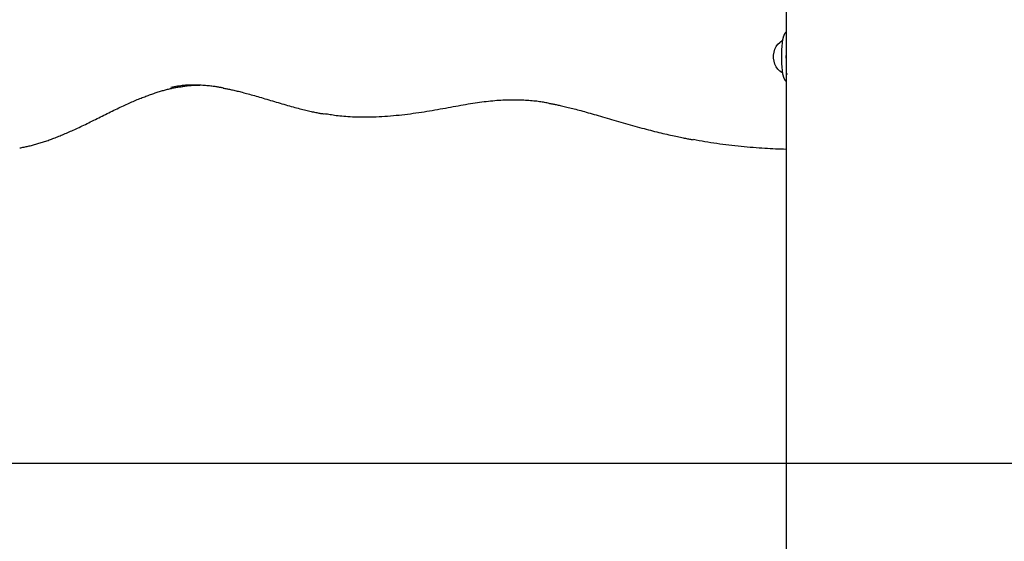
# Model space of a CAD drawing. Extents: x -5604 to 1465, y -1382 to 1729.
# Drawn here: x -3259 to -2629, y -632 to -298 of the extents above; entities that cross this region are included whole.
import ezdxf

# ---------------------------------------------------------------- set-up
doc = ezdxf.new("R2010")
doc.units = 0

msp = doc.modelspace()

# ---------------------------------------------------------------- linework, layer by layer
at = {"color": 7, "linetype": 'Continuous'}
for p, q in [((-2768.93, 1522.86), (-2768.93, -1382.14)), ((-2769.36, -306.73), (-2768.93, -306.19)), ((-2768.47, -333.14), (-2768.15, -333.14)), ((-2768.93, -338.1), (-2769.36, -337.56))]:
    msp.add_line(p, q, dxfattribs=at)
msp.add_line((-5604.47, -582.14), (1465.13, -582.14))
for points in [[(-2771.42, -313.28), (-2771.39, -313.1), (-2771.36, -312.93), (-2771.34, -312.76), (-2771.31, -312.58), (-2771.28, -312.41), (-2771.25, -312.24), (-2771.23, -312.07), (-2771.2, -311.9), (-2771.17, -311.74), (-2771.13, -311.57), (-2771.1, -311.41), (-2771.07, -311.25), (-2771.03, -311.08), (-2771, -310.92), (-2770.96, -310.76), (-2770.92, -310.59), (-2770.88, -310.43), (-2770.84, -310.26), (-2770.79, -310.09), (-2770.75, -309.93), (-2770.7, -309.76), (-2770.65, -309.59), (-2770.6, -309.42), (-2770.55, -309.24), (-2770.49, -309.07), (-2770.44, -308.9), (-2770.38, -308.73), (-2770.31, -308.56), (-2770.25, -308.4), (-2770.18, -308.23), (-2770.11, -308.07), (-2770.04, -307.91), (-2769.96, -307.76), (-2769.88, -307.6), (-2769.8, -307.45), (-2769.71, -307.3), (-2769.63, -307.16), (-2769.54, -307.01), (-2769.45, -306.87), (-2769.36, -306.73)], [(-2772.02, -332.03), (-2773.08, -331.31), (-2774.3, -330.11), (-2775.32, -328.64), (-2776.13, -326.95), (-2776.68, -325.09), (-2776.96, -323.14), (-2776.96, -321.15), (-2776.68, -319.19), (-2776.13, -317.33), (-2775.32, -315.64), (-2774.3, -314.17), (-2773.08, -312.97), (-2772.36, -312.45)], [(-2772.66, -312.6), (-2771.43, -311.84), (-2771.24, -311.75)], [(-2771.21, -332.54), (-2772.12, -332.05), (-2772.37, -331.89)], [(-2769.36, -337.56), (-2769.42, -337.46), (-2769.48, -337.37), (-2769.54, -337.28), (-2769.6, -337.18), (-2769.66, -337.08), (-2769.72, -336.99), (-2769.78, -336.89), (-2769.83, -336.78), (-2769.89, -336.68), (-2769.94, -336.57), (-2770, -336.46), (-2770.05, -336.34), (-2770.1, -336.22), (-2770.15, -336.1), (-2770.21, -335.97), (-2770.26, -335.84), (-2770.31, -335.7), (-2770.36, -335.56), (-2770.42, -335.42), (-2770.47, -335.27), (-2770.52, -335.11), (-2770.58, -334.95), (-2770.63, -334.78), (-2770.68, -334.61), (-2770.73, -334.43), (-2770.78, -334.25), (-2770.83, -334.06), (-2770.88, -333.86), (-2770.93, -333.66), (-2770.98, -333.44), (-2771.03, -333.23), (-2771.08, -333), (-2771.12, -332.77), (-2771.17, -332.53), (-2771.21, -332.28), (-2771.25, -332.03), (-2771.29, -331.78), (-2771.34, -331.52), (-2771.38, -331.26), (-2771.42, -331)], [(-3259.34, -380.48), (-3258.68, -380.35), (-3258.02, -380.22), (-3257.36, -380.09), (-3256.69, -379.96), (-3256.03, -379.82), (-3255.36, -379.68), (-3254.69, -379.53), (-3254.02, -379.38), (-3253.35, -379.23), (-3252.67, -379.06), (-3251.99, -378.89), (-3251.3, -378.72), (-3250.61, -378.53), (-3249.92, -378.35), (-3249.22, -378.15), (-3248.52, -377.95), (-3247.81, -377.75), (-3247.1, -377.53), (-3246.39, -377.32), (-3245.67, -377.1), (-3244.95, -376.87), (-3244.22, -376.63), (-3243.49, -376.39), (-3242.76, -376.15), (-3242.02, -375.9), (-3241.28, -375.64), (-3240.54, -375.38), (-3239.79, -375.11), (-3239.04, -374.84), (-3238.29, -374.56), (-3237.52, -374.27), (-3236.76, -373.98), (-3235.98, -373.68), (-3235.2, -373.37), (-3234.42, -373.05), (-3233.62, -372.73), (-3232.82, -372.41), (-3232.01, -372.07), (-3231.19, -371.72), (-3230.36, -371.37), (-3229.53, -371.01), (-3228.68, -370.64), (-3227.82, -370.26), (-3226.94, -369.88), (-3226.06, -369.48), (-3225.16, -369.07), (-3224.24, -368.65), (-3223.31, -368.22), (-3222.36, -367.78), (-3221.4, -367.33), (-3220.42, -366.87), (-3219.42, -366.39), (-3218.41, -365.91), (-3217.39, -365.42), (-3216.36, -364.91), (-3215.31, -364.4), (-3214.25, -363.89), (-3213.19, -363.36), (-3212.11, -362.83), (-3211.03, -362.29), (-3209.94, -361.75), (-3208.85, -361.21), (-3207.76, -360.67), (-3206.66, -360.12), (-3205.57, -359.58), (-3204.48, -359.04), (-3203.4, -358.5), (-3202.32, -357.97), (-3201.25, -357.44), (-3200.18, -356.92), (-3199.13, -356.41), (-3198.09, -355.9), (-3197.07, -355.41), (-3196.06, -354.93), (-3195.06, -354.46), (-3194.08, -354), (-3193.11, -353.55), (-3192.16, -353.11), (-3191.22, -352.68), (-3190.3, -352.26), (-3189.39, -351.85), (-3188.5, -351.46), (-3187.62, -351.07), (-3186.75, -350.7), (-3185.9, -350.33), (-3185.06, -349.97), (-3184.23, -349.62), (-3183.41, -349.29), (-3182.6, -348.95), (-3181.8, -348.63), (-3181.01, -348.32), (-3180.23, -348.01), (-3179.45, -347.71), (-3178.69, -347.42), (-3177.93, -347.14), (-3177.18, -346.86), (-3176.44, -346.59), (-3175.7, -346.33), (-3174.97, -346.07), (-3174.25, -345.82), (-3173.53, -345.58), (-3172.82, -345.34), (-3172.12, -345.11), (-3171.42, -344.89), (-3170.73, -344.67), (-3170.04, -344.46), (-3169.36, -344.25), (-3168.68, -344.06), (-3168.02, -343.86), (-3167.36, -343.68), (-3166.7, -343.5), (-3166.06, -343.32), (-3165.42, -343.15), (-3164.79, -342.99), (-3164.17, -342.84), (-3163.56, -342.69), (-3162.96, -342.54), (-3162.36, -342.41), (-3161.77, -342.28), (-3161.19, -342.15), (-3160.61, -342.03), (-3160.04, -341.92), (-3159.47, -341.81), (-3158.91, -341.71), (-3158.35, -341.61), (-3157.8, -341.51), (-3157.24, -341.42), (-3156.69, -341.32)], [(-3129.11, -342.22), (-3129.57, -342.12), (-3130.04, -342.03), (-3130.51, -341.94), (-3131, -341.84), (-3131.5, -341.75), (-3132.02, -341.65), (-3132.57, -341.56), (-3133.14, -341.47), (-3133.74, -341.37), (-3134.37, -341.28), (-3135.03, -341.19), (-3135.73, -341.1), (-3136.45, -341.01), (-3137.2, -340.93), (-3137.99, -340.84), (-3138.8, -340.76), (-3139.65, -340.68), (-3140.52, -340.61), (-3141.42, -340.54), (-3142.34, -340.48), (-3143.28, -340.42), (-3144.24, -340.38), (-3145.21, -340.34), (-3146.19, -340.31), (-3147.18, -340.29), (-3148.17, -340.28), (-3149.18, -340.28), (-3150.19, -340.3), (-3151.21, -340.33), (-3152.24, -340.38), (-3153.28, -340.45), (-3154.32, -340.54), (-3155.37, -340.64), (-3156.42, -340.77), (-3157.48, -340.91), (-3158.55, -341.06), (-3159.62, -341.22), (-3160.69, -341.39), (-3161.76, -341.56), (-3162.83, -341.74)], [(-3156.87, -341.49), (-3156.44, -341.4), (-3156.01, -341.32), (-3155.57, -341.23), (-3155.13, -341.15), (-3154.69, -341.07), (-3154.24, -340.99), (-3153.77, -340.91), (-3153.3, -340.84), (-3152.81, -340.77), (-3152.31, -340.71), (-3151.8, -340.65), (-3151.28, -340.6), (-3150.74, -340.55), (-3150.19, -340.51), (-3149.63, -340.47), (-3149.06, -340.45), (-3148.47, -340.43), (-3147.88, -340.41), (-3147.28, -340.4), (-3146.66, -340.4), (-3146.05, -340.4), (-3145.43, -340.41), (-3144.8, -340.41), (-3144.17, -340.42)], [(-3129.33, -342.18), (-3128.75, -342.28), (-3128.17, -342.39), (-3127.59, -342.5), (-3126.99, -342.61), (-3126.39, -342.72), (-3125.78, -342.84), (-3125.16, -342.97), (-3124.52, -343.11), (-3123.86, -343.25), (-3123.18, -343.4), (-3122.48, -343.56), (-3121.76, -343.73), (-3121.02, -343.9), (-3120.26, -344.09), (-3119.48, -344.28), (-3118.67, -344.49), (-3117.84, -344.7), (-3116.98, -344.92), (-3116.1, -345.15), (-3115.19, -345.39), (-3114.26, -345.64), (-3113.3, -345.9), (-3112.32, -346.17), (-3111.32, -346.45), (-3110.29, -346.74), (-3109.23, -347.04), (-3108.16, -347.34), (-3107.06, -347.66), (-3105.95, -347.99), (-3104.81, -348.32), (-3103.66, -348.66), (-3102.49, -349), (-3101.31, -349.36), (-3100.11, -349.71), (-3098.91, -350.07), (-3097.69, -350.44), (-3096.47, -350.8), (-3095.25, -351.16), (-3094.03, -351.52), (-3092.81, -351.88), (-3091.59, -352.24), (-3090.38, -352.59), (-3089.18, -352.93), (-3087.99, -353.27), (-3086.82, -353.6), (-3085.66, -353.93), (-3084.53, -354.24), (-3083.41, -354.54), (-3082.31, -354.84), (-3081.25, -355.12), (-3080.2, -355.39), (-3079.19, -355.65), (-3078.2, -355.9), (-3077.25, -356.13), (-3076.32, -356.36), (-3075.43, -356.58), (-3074.57, -356.78), (-3073.74, -356.97), (-3072.95, -357.16), (-3072.18, -357.33), (-3071.44, -357.49), (-3070.73, -357.64), (-3070.03, -357.79), (-3069.36, -357.92), (-3068.71, -358.05), (-3068.08, -358.17), (-3067.46, -358.28), (-3066.86, -358.38), (-3066.26, -358.49), (-3065.67, -358.58), (-3065.09, -358.68), (-3064.5, -358.78)], [(-2920.61, -352.01), (-2921.34, -351.87), (-2922.07, -351.73), (-2922.81, -351.58), (-2923.56, -351.44), (-2924.33, -351.31), (-2925.12, -351.17), (-2925.93, -351.04), (-2926.77, -350.92), (-2927.64, -350.8), (-2928.54, -350.69), (-2929.47, -350.58), (-2930.44, -350.48), (-2931.43, -350.39), (-2932.46, -350.3), (-2933.52, -350.22), (-2934.61, -350.15), (-2935.73, -350.08), (-2936.87, -350.02), (-2938.04, -349.97), (-2939.23, -349.93), (-2940.43, -349.9), (-2941.65, -349.87), (-2942.87, -349.86), (-2944.1, -349.86), (-2945.33, -349.87), (-2946.56, -349.89), (-2947.8, -349.92), (-2949.04, -349.97), (-2950.29, -350.02), (-2951.55, -350.09), (-2952.83, -350.17), (-2954.12, -350.26), (-2955.43, -350.37), (-2956.75, -350.49), (-2958.1, -350.62), (-2959.46, -350.76), (-2960.84, -350.91), (-2962.24, -351.08), (-2963.66, -351.26), (-2965.09, -351.46), (-2966.54, -351.66), (-2968.01, -351.88), (-2969.5, -352.11), (-2971, -352.35), (-2972.52, -352.61), (-2974.06, -352.87), (-2975.62, -353.13), (-2977.19, -353.41), (-2978.79, -353.69), (-2980.4, -353.98), (-2982.02, -354.28), (-2983.66, -354.58), (-2985.32, -354.88), (-2986.98, -355.18), (-2988.66, -355.48), (-2990.34, -355.78), (-2992.03, -356.09), (-2993.74, -356.38), (-2995.45, -356.68), (-2997.16, -356.97), (-2998.89, -357.26), (-3000.63, -357.54), (-3002.37, -357.81), (-3004.12, -358.08), (-3005.89, -358.33), (-3007.66, -358.58), (-3009.44, -358.82), (-3011.23, -359.04), (-3013.02, -359.26), (-3014.83, -359.47), (-3016.64, -359.66), (-3018.47, -359.84), (-3020.3, -360.01), (-3022.14, -360.17), (-3023.98, -360.31), (-3025.81, -360.44), (-3027.65, -360.55), (-3029.48, -360.65), (-3031.29, -360.73), (-3033.09, -360.79), (-3034.88, -360.84), (-3036.64, -360.87), (-3038.38, -360.88), (-3040.08, -360.88), (-3041.75, -360.86), (-3043.38, -360.82), (-3044.97, -360.78), (-3046.5, -360.72), (-3047.98, -360.65), (-3049.41, -360.56), (-3050.79, -360.47), (-3052.11, -360.36), (-3053.37, -360.25), (-3054.58, -360.13), (-3055.74, -360), (-3056.84, -359.87), (-3057.89, -359.72), (-3058.89, -359.58), (-3059.86, -359.43), (-3060.78, -359.27), (-3061.68, -359.12), (-3062.56, -358.96), (-3063.43, -358.8), (-3064.28, -358.63)], [(-2920.81, -351.93), (-2920.41, -352), (-2920, -352.06), (-2919.59, -352.13), (-2919.16, -352.21), (-2918.72, -352.29), (-2918.25, -352.37), (-2917.77, -352.46), (-2917.25, -352.56), (-2916.7, -352.67), (-2916.13, -352.79), (-2915.51, -352.92), (-2914.87, -353.06), (-2914.18, -353.21), (-2913.47, -353.37), (-2912.71, -353.54), (-2911.93, -353.73), (-2911.1, -353.92), (-2910.24, -354.12), (-2909.35, -354.33), (-2908.43, -354.56), (-2907.48, -354.79), (-2906.51, -355.03), (-2905.52, -355.28), (-2904.51, -355.54), (-2903.48, -355.8), (-2902.44, -356.08), (-2901.37, -356.37), (-2900.28, -356.66), (-2899.16, -356.97), (-2898.02, -357.28), (-2896.85, -357.61), (-2895.64, -357.95), (-2894.4, -358.31), (-2893.13, -358.67), (-2891.83, -359.05), (-2890.51, -359.43), (-2889.15, -359.83), (-2887.78, -360.23), (-2886.38, -360.64), (-2884.96, -361.05), (-2883.53, -361.47), (-2882.08, -361.89), (-2880.62, -362.32), (-2879.15, -362.75), (-2877.67, -363.18), (-2876.18, -363.61), (-2874.68, -364.04), (-2873.18, -364.47), (-2871.68, -364.9), (-2870.18, -365.32), (-2868.68, -365.74), (-2867.18, -366.16), (-2865.7, -366.57), (-2864.23, -366.98), (-2862.78, -367.37), (-2861.34, -367.76), (-2859.92, -368.14), (-2858.53, -368.51), (-2857.15, -368.87), (-2855.79, -369.23), (-2854.44, -369.57), (-2853.11, -369.91), (-2851.79, -370.24), (-2850.47, -370.56), (-2849.16, -370.88), (-2847.87, -371.19), (-2846.59, -371.49), (-2845.33, -371.78), (-2844.11, -372.06), (-2842.91, -372.33), (-2841.75, -372.59), (-2840.64, -372.83), (-2839.57, -373.07), (-2838.55, -373.29), (-2837.57, -373.5), (-2836.64, -373.69), (-2835.76, -373.87), (-2834.92, -374.05), (-2834.13, -374.2), (-2833.39, -374.35), (-2832.69, -374.49), (-2832.02, -374.61), (-2831.39, -374.73), (-2830.79, -374.84), (-2830.21, -374.94), (-2829.65, -375.04), (-2829.09, -375.13), (-2828.55, -375.23)], [(-2768.93, -381.45), (-2770.61, -381.39), (-2772.29, -381.32), (-2773.98, -381.26), (-2775.67, -381.19), (-2777.39, -381.11), (-2779.12, -381.03), (-2780.88, -380.94), (-2782.66, -380.84), (-2784.47, -380.73), (-2786.3, -380.61), (-2788.17, -380.48), (-2790.05, -380.33), (-2791.96, -380.18), (-2793.88, -380.01), (-2795.82, -379.83), (-2797.77, -379.64), (-2799.73, -379.44), (-2801.69, -379.23), (-2803.66, -379.01), (-2805.63, -378.78), (-2807.59, -378.53), (-2809.55, -378.27), (-2811.49, -378.01), (-2813.42, -377.73), (-2815.32, -377.44), (-2817.21, -377.14), (-2819.09, -376.83), (-2820.95, -376.51), (-2822.8, -376.19), (-2824.64, -375.86), (-2826.48, -375.53), (-2828.32, -375.2)]]:
    msp.add_lwpolyline(points, dxfattribs=at)
for centre, radius, start, end in [((-2702.55, -322.14), 69.43, 172.66602, 187.33398), ((-2694.95, -322.14), 74.11, 176.71298, 183.28702)]:
    msp.add_arc(centre, radius, start, end, dxfattribs=at)

doc.saveas('drawing.dxf')
